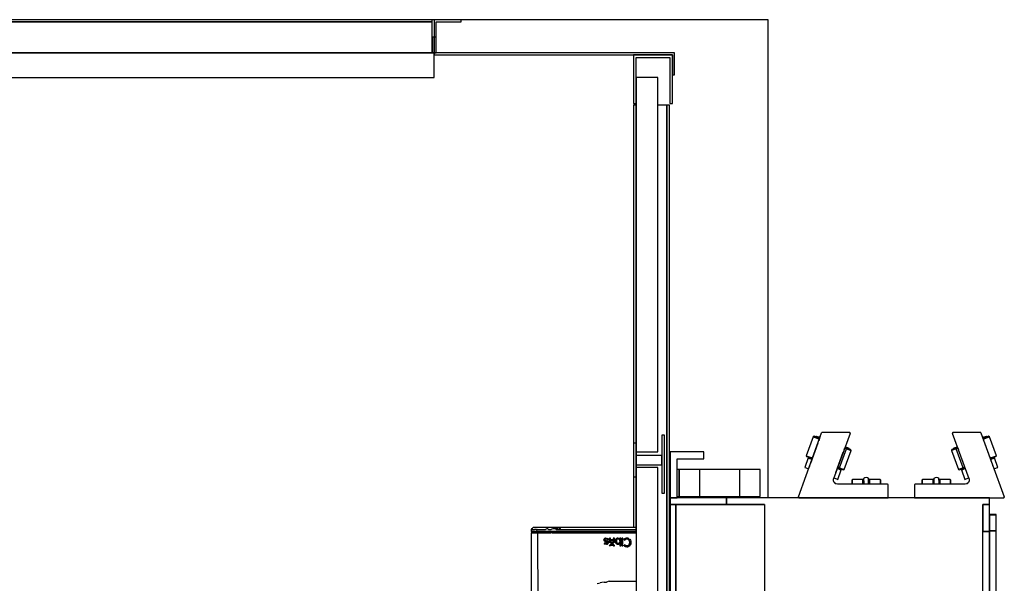
# Model space of a CAD drawing. Extents: x 5 to 3075, y 5 to 302.
# Drawn here: x 2738 to 2762, y 61 to 75 of the extents above; entities that cross this region are included whole.
import ezdxf

# ---------------------------------------------------------------- set-up
doc = ezdxf.new("R2010")
doc.units = 0
doc.header["$LTSCALE"] = 0.5
doc.header["$MEASUREMENT"] = 0
doc.layers.get('0').update_dxf_attribs({"linetype": 'CONTINUOUS'})

# ---------------------------------------------------------------- blocks, each defined once
blk = doc.blocks.new('LD_20200403082143_00000055')
for p, q in [((409, 726), (407.5, 726)), ((657, 726), (429, 726)), ((657, 371), (657, 726)), ((584.34, 392), (583.8, 392)), ((589.85, 392), (589.34, 392)), ((591, 392), (589.85, 392)), ((606, 392), (591, 392)), ((591, 392), (591, 372)), ((591, 372), (591, 392)), ((606, 392), (606, 372)), ((636, 392), (606, 392)), ((651, 392), (636, 392)), ((636, 372), (636, 392)), ((651, 372), (651, 392)), ((583.8, 372), (584.34, 372)), ((589.34, 372), (589.85, 372)), ((589.85, 372), (591, 372)), ((591, 372), (606, 372)), ((606, 372), (636, 372)), ((636, 372), (651, 372)), ((584.34, 310), (583.8, 310))]:
    blk.add_line(p, q)
blk = doc.blocks.new('LD_20200403082143_00000057')
for p, q in [((-146.66, 405), (-171.66, 405)), ((-171.66, 405), (-171.66, 371)), ((-146.66, 400), (-146.66, 405)), ((-166.66, 400), (-146.66, 400)), ((-166.66, 371), (-166.66, 400)), ((-171.66, 371), (-171.66, 366)), ((-129.91, 371), (-171.66, 371)), ((-171.66, 371), (-166.66, 371)), ((-171.66, 366), (-129.91, 366)), ((-167.66, 366), (-171.66, 366)), ((-171.66, 366), (-171.66, -366)), ((-101.66, 366), (-167.66, 366)), ((-167.66, 366), (-167.66, -366)), ((-167.66, -366), (-167.66, 366)), ((-129.91, 371), (-129.91, 366)), ((65.34, 371), (-129.91, 371)), ((-129.91, 366), (-129.91, 371)), ((-129.91, 366), (-101.66, 366)), ((-101.66, 366), (-101.66, 205.11)), ((60.34, 152.51), (60.34, 366)), ((60.34, 366), (65.34, 366)), ((65.34, 366), (60.34, 366)), ((60.34, 366), (60.34, 346)), ((65.34, 366), (65.34, 371)), ((65.34, 346), (65.34, 366)), ((70.34, 358.53), (65.34, 358.53)), ((65.34, 358.53), (65.34, 358.45)), ((70.34, 358.45), (65.34, 358.45)), ((65.34, 358.45), (65.34, 346.42)), ((65.34, 358.45), (70.34, 358.45)), ((70.34, 358.45), (65.34, 358.45)), ((65.34, 358.45), (65.34, 358.45)), ((70.34, 358.45), (70.34, 358.53)), ((70.34, 346.42), (70.34, 358.45)), ((70.34, 358.45), (70.34, 358.45)), ((65.34, 346), (60.34, 346)), ((60.34, 346), (65.34, 346)), ((70.34, 346.42), (65.34, 346.42)), ((65.34, 346.42), (65.34, 0)), ((65.34, 346.42), (70.34, 346.42)), ((65.34, 346), (65.34, 346)), ((65.34, 346), (65.34, -346)), ((65.34, 152.5), (65.34, 346)), ((70.34, 0), (70.34, 346.42))]:
    blk.add_line(p, q)
blk = doc.blocks.new('LD_20200403082143_00000058')
for p, q in [((-5.31, 48.29), (-5.4, 48.07)), ((-5.4, 48.07), (-5.37, 47.83)), ((6.93, 14.03), (-5.37, 47.83)), ((-5.13, 48.44), (-5.31, 48.29)), ((-4.9, 48.5), (-5.13, 48.44)), ((15.32, 48.5), (-4.9, 48.5)), ((15.6, 48.41), (15.32, 48.5)), ((15.79, 48.17), (15.6, 48.41)), ((15.79, 48.17), (33.08, 0.67)), ((16.91, 45.09), (16.83, 45.31)), ((17.94, 44.91), (17.09, 44.6)), ((20.09, 45.16), (17.26, 44.13)), ((17.89, 42.4), (17.33, 43.93)), ((17.43, 43.66), (20.69, 44.85)), ((18.92, 45.27), (17.94, 44.91)), ((19.64, 45.53), (18.92, 45.27)), ((19.91, 45.63), (19.64, 45.53)), ((19.81, 45.06), (19.64, 45.53)), ((20.08, 45.16), (19.91, 45.63)), ((21.46, 45.66), (20.09, 45.16)), ((20.69, 44.85), (22.1, 45.36)), ((22.1, 45.36), (21.46, 45.66)), ((27.23, 31.26), (22.1, 45.36)), ((-2.37, 36.99), (-5.03, 36.02)), ((-4.26, 36.83), (-4.53, 36.73)), ((-4.53, 36.73), (-4.36, 36.26)), ((-3.54, 37.09), (-4.26, 36.83)), ((-4.26, 36.83), (-4.09, 36.36)), ((-2.56, 37.45), (-3.54, 37.09)), ((-1.71, 37.76), (-2.56, 37.45)), ((-2.55, 36.39), (-1.37, 36.82)), ((-1.54, 37.29), (-2.37, 36.99)), ((-1.46, 37.09), (-0.91, 35.56)), ((24.01, 25.57), (18.54, 40.61)), ((-5.74, 35.76), (-6.04, 35.12)), ((-6.04, 35.12), (-5.31, 35.39)), ((-6.04, 35.12), (-0.9, 21.03)), ((-5.03, 36.02), (-5.74, 35.76)), ((-2.55, 36.39), (-5.31, 35.39)), ((2.58, 22.29), (-2.55, 36.39)), ((22.56, 29.57), (25.82, 30.75)), ((22.73, 29.1), (25.57, 30.13)), ((24.79, 29.31), (22.9, 28.63)), ((23.76, 28.94), (24.73, 29.29)), ((24.73, 29.29), (25.45, 29.55)), ((25.72, 29.65), (24.79, 29.31)), ((25.45, 29.55), (25.28, 30.02)), ((25.45, 29.55), (25.72, 29.65)), ((25.72, 29.65), (25.55, 30.12)), ((25.57, 30.13), (26.93, 30.62)), ((28.29, 22.6), (25.72, 29.65)), ((25.82, 30.75), (27.23, 31.26)), ((26.93, 30.62), (27.23, 31.26)), ((2.58, 22.29), (-0.18, 21.29)), ((0.44, 20.98), (3.11, 21.95)), ((2.58, 22.29), (3.77, 22.72)), ((3.11, 21.95), (3.94, 22.25)), ((22.9, 28.63), (23.76, 28.94)), ((25.22, 22.25), (24.67, 23.77)), ((25.47, 21.58), (27.36, 22.27)), ((27.36, 22.27), (28.29, 22.6)), ((-18.29, 14.8), (-19.1, 14.26)), ((-17.33, 14.99), (-18.29, 14.8)), ((-16.37, 14.8), (-17.33, 14.99)), ((-15.56, 14.26), (-16.37, 14.8)), ((-0.9, 21.03), (-0.18, 21.29)), ((-0.9, 21.03), (-0.26, 20.73)), ((-0.26, 20.73), (0.44, 20.98)), ((1.12, 21.23), (1.29, 20.76)), ((2.22, 21.1), (1.29, 20.76)), ((1.29, 20.76), (1.55, 20.86)), ((1.29, 20.76), (3.85, 13.71)), ((1.38, 21.33), (1.55, 20.86)), ((1.55, 20.86), (2.28, 21.12)), ((4.11, 21.79), (2.22, 21.1)), ((2.28, 21.12), (3.25, 21.47)), ((3.25, 21.47), (4.11, 21.79)), ((4.78, 14.05), (6.67, 14.74)), ((-33.64, 9.69), (-33.68, 9.5)), ((-33.68, 9.5), (-33.68, 0)), ((-33.53, 9.85), (-33.64, 9.69)), ((-33.37, 9.96), (-33.53, 9.85)), ((-33.18, 10), (-33.37, 9.96)), ((4.11, 10), (-33.18, 10)), ((-27.58, 13.49), (-28.08, 12.99)), ((-28.08, 12.99), (-28.08, 11.6)), ((-28.08, 11.6), (-28.08, 10)), ((-19.83, 13.49), (-27.58, 13.49)), ((-27.58, 12.06), (-27.58, 13.49)), ((-27.58, 10), (-27.58, 12.06)), ((-19.83, 12.06), (-19.83, 13.49)), ((-19.64, 13.45), (-19.83, 12.49)), ((-19.83, 12.49), (-19.83, 11.53)), ((-19.83, 10), (-19.83, 12.06)), ((-19.83, 11.53), (-19.83, 10)), ((-19.1, 14.26), (-19.64, 13.45)), ((-19.1, 14.26), (-19.1, 13.19)), ((-19.1, 13.19), (-19.1, 10)), ((-18.29, 10.05), (-18.39, 10)), ((-17.33, 10.19), (-18.29, 10.05)), ((-16.37, 10.05), (-17.33, 10.19)), ((-16.37, 10.05), (-16.27, 10)), ((-15.56, 13.19), (-15.56, 14.26)), ((-15.02, 13.45), (-15.56, 14.26)), ((-15.56, 13.19), (-15.56, 10)), ((-14.83, 12.49), (-15.02, 13.45)), ((-7.08, 13.49), (-14.83, 13.49)), ((-14.83, 13.49), (-14.83, 12.06)), ((-14.83, 11.53), (-14.83, 12.49)), ((-14.83, 12.06), (-14.83, 10)), ((-14.83, 10), (-14.83, 11.53)), ((-6.58, 12.99), (-7.08, 13.49)), ((-7.08, 13.49), (-7.08, 12.06)), ((-7.08, 12.06), (-7.08, 10)), ((-6.58, 11.6), (-6.58, 12.99)), ((-6.58, 10), (-6.58, 11.6)), ((3.85, 13.71), (4.78, 14.05)), ((5.5, 10.34), (4.11, 10)), ((6.57, 11.28), (5.26, 10.28)), ((5.5, 10.34), (6.57, 11.28)), ((7.09, 12.61), (6.57, 11.28)), ((6.93, 14.03), (7.09, 12.61)), ((-33.68, 0), (32.61, 0)), ((32.61, 0), (32.84, 0.06)), ((33.02, 0.21), (32.84, 0.06)), ((32.84, 0.06), (32.85, 0.06)), ((32.85, 0.06), (33.02, 0.21)), ((32.85, 0.06), (33.02, 0.21)), ((32.85, 0.07), (32.85, 0.06)), ((32.85, 0.06), (32.85, 0.06)), ((32.85, 0.06), (32.85, 0.06)), ((33.02, 0.21), (33.1, 0.43)), ((33.02, 0.22), (33.1, 0.43)), ((33.06, 0.33), (33.02, 0.22)), ((33.02, 0.21), (33.02, 0.22)), ((33.02, 0.22), (33.02, 0.22)), ((33.1, 0.45), (33.08, 0.67)), ((33.1, 0.45), (33.08, 0.67)), ((33.08, 0.67), (33.1, 0.43)), ((33.1, 0.43), (33.1, 0.45)), ((33.1, 0.45), (33.1, 0.45)), ((33.1, 0.45), (33.1, 0.45))]:
    blk.add_line(p, q)
blk = doc.blocks.new('LD_20200403082143_0000005A')
for p, q in [((-33.08, 0.67), (-15.79, 48.17)), ((-22.1, 45.36), (-27.23, 31.26)), ((-22.08, 45.35), (-27.21, 31.26)), ((-21.46, 45.66), (-22.1, 45.36)), ((-22.1, 45.36), (-22.08, 45.35)), ((-21.44, 45.65), (-22.08, 45.35)), ((-22.08, 45.35), (-20.59, 44.81)), ((-21.44, 45.65), (-21.46, 45.66)), ((-20, 45.13), (-21.44, 45.65)), ((-20.59, 44.81), (-17.43, 43.66)), ((-19.91, 45.63), (-20.08, 45.16)), ((-17.26, 44.13), (-20, 45.13)), ((-19.64, 45.53), (-19.91, 45.63)), ((-19.64, 45.53), (-19.81, 45.06)), ((-18.92, 45.27), (-19.64, 45.53)), ((-17.94, 44.91), (-18.92, 45.27)), ((-17.09, 44.6), (-17.94, 44.91)), ((-17.33, 43.93), (-17.89, 42.4)), ((-16.83, 45.31), (-16.91, 45.09)), ((-15.6, 48.41), (-15.79, 48.17)), ((-15.32, 48.5), (-15.6, 48.41)), ((4.9, 48.5), (-15.32, 48.5)), ((5.37, 47.83), (-6.93, 14.03)), ((5.13, 48.44), (4.9, 48.5)), ((5.31, 48.29), (5.13, 48.44)), ((5.4, 48.07), (5.31, 48.29)), ((5.37, 47.83), (5.4, 48.07)), ((-18.54, 40.61), (-24.01, 25.57)), ((0.91, 35.56), (1.46, 37.09)), ((1.37, 36.82), (2.68, 36.34)), ((2.5, 36.94), (1.54, 37.29)), ((2.56, 37.45), (1.71, 37.76)), ((5.1, 35.99), (2.5, 36.94)), ((3.54, 37.09), (2.56, 37.45)), ((4.26, 36.83), (3.54, 37.09)), ((4.09, 36.36), (4.26, 36.83)), ((4.53, 36.73), (4.26, 36.83)), ((4.36, 36.26), (4.53, 36.73)), ((-25.72, 29.65), (-28.29, 22.6)), ((-27.23, 31.26), (-26.93, 30.62)), ((-27.23, 31.26), (-27.21, 31.26)), ((-27.21, 31.26), (-26.92, 30.62)), ((-27.21, 31.26), (-25.72, 30.72)), ((-26.93, 30.62), (-26.92, 30.62)), ((-26.92, 30.62), (-25.48, 30.09)), ((-25.72, 30.72), (-22.56, 29.57)), ((-25.55, 30.12), (-25.72, 29.65)), ((-25.72, 29.65), (-25.45, 29.55)), ((-24.79, 29.31), (-25.72, 29.65)), ((-25.48, 30.09), (-22.73, 29.1)), ((-25.28, 30.02), (-25.45, 29.55)), ((-25.45, 29.55), (-24.73, 29.29)), ((-22.9, 28.63), (-24.79, 29.31)), ((-24.73, 29.29), (-23.76, 28.94)), ((-5.22, 18.73), (0.25, 33.77)), ((-2.45, 22.24), (2.68, 36.34)), ((0.89, 21.03), (6.02, 35.13)), ((0.9, 21.03), (6.04, 35.12)), ((2.68, 36.34), (5.37, 35.36)), ((5.72, 35.77), (5.1, 35.99)), ((5.37, 35.36), (6.02, 35.13)), ((5.74, 35.76), (5.72, 35.77)), ((6.02, 35.13), (5.72, 35.77)), ((6.04, 35.12), (5.74, 35.76)), ((6.02, 35.13), (6.04, 35.12)), ((-28.29, 22.6), (-27.36, 22.27)), ((-27.36, 22.27), (-25.47, 21.58)), ((-24.67, 23.77), (-25.22, 22.25)), ((-23.76, 28.94), (-22.9, 28.63)), ((-3.94, 22.25), (-2.97, 21.9)), ((-3.77, 22.72), (-2.45, 22.24)), ((-2.45, 22.24), (0.24, 21.27)), ((-6.67, 14.74), (-4.78, 14.05)), ((-4.11, 21.79), (-3.25, 21.47)), ((-2.22, 21.1), (-4.11, 21.79)), ((-3.85, 13.71), (-1.29, 20.76)), ((-3.25, 21.47), (-2.28, 21.12)), ((-2.97, 21.9), (-0.38, 20.96)), ((-2.28, 21.12), (-1.55, 20.86)), ((-1.29, 20.76), (-2.22, 21.1)), ((-1.55, 20.86), (-1.38, 21.33)), ((-1.55, 20.86), (-1.29, 20.76)), ((-1.29, 20.76), (-1.12, 21.23)), ((-0.38, 20.96), (0.25, 20.73)), ((0.24, 21.27), (0.89, 21.03)), ((0.25, 20.73), (0.89, 21.03)), ((0.25, 20.73), (0.26, 20.73)), ((0.26, 20.73), (0.9, 21.03)), ((0.89, 21.03), (0.9, 21.03)), ((16.37, 14.8), (15.56, 14.26)), ((17.33, 14.99), (16.37, 14.8)), ((18.29, 14.8), (17.33, 14.99)), ((19.1, 14.26), (18.29, 14.8)), ((-7.09, 12.61), (-6.93, 14.03)), ((-6.57, 11.28), (-7.09, 12.61)), ((-5.26, 10.28), (-6.57, 11.28)), ((-5.5, 10.34), (-6.57, 11.28)), ((-4.11, 10), (-5.5, 10.34)), ((-4.78, 14.05), (-3.85, 13.71)), ((33.18, 10), (-4.11, 10)), ((7.08, 13.49), (6.58, 12.99)), ((6.58, 12.99), (6.58, 11.95)), ((7.08, 12.42), (6.58, 11.95)), ((6.58, 11.95), (6.58, 10)), ((14.83, 13.49), (7.08, 13.49)), ((7.08, 12.42), (7.08, 13.49)), ((7.08, 10), (7.08, 12.42)), ((14.83, 12.42), (14.83, 13.49)), ((15.02, 13.45), (14.83, 12.49)), ((14.83, 12.49), (14.83, 11.09)), ((14.83, 10), (14.83, 12.42)), ((14.83, 11.09), (14.83, 10)), ((15.56, 14.26), (15.02, 13.45)), ((15.56, 12.7), (15.56, 14.26)), ((15.56, 12.7), (15.56, 10)), ((19.64, 13.45), (19.1, 14.26)), ((19.1, 12.7), (19.1, 14.26)), ((19.1, 10), (19.1, 12.7)), ((19.83, 12.49), (19.64, 13.45)), ((19.83, 13.49), (19.83, 12.42)), ((27.58, 13.49), (19.83, 13.49)), ((19.83, 11.09), (19.83, 12.49)), ((19.83, 12.42), (19.83, 10)), ((19.83, 10), (19.83, 11.09)), ((28.08, 12.99), (27.58, 13.49)), ((27.58, 13.49), (27.58, 12.42)), ((27.58, 12.42), (28.08, 11.95)), ((27.58, 12.42), (27.58, 10)), ((28.08, 11.95), (28.08, 12.99)), ((28.08, 10), (28.08, 11.95)), ((33.37, 9.96), (33.18, 10)), ((33.53, 9.85), (33.37, 9.96)), ((33.64, 9.69), (33.53, 9.85)), ((33.68, 9.5), (33.64, 9.69)), ((33.68, 0), (33.68, 9.5)), ((-33.08, 0.67), (-33.1, 0.45)), ((-33.08, 0.67), (-33.1, 0.43)), ((-33.1, 0.45), (-33.1, 0.45)), ((-33.1, 0.45), (-33.1, 0.45)), ((-33.1, 0.45), (-33.1, 0.45)), ((-33.1, 0.45), (-33.1, 0.43)), ((-33.1, 0.45), (-33.1, 0.43)), ((-33.1, 0.43), (-33.02, 0.22)), ((-33.1, 0.43), (-33.02, 0.21)), ((-33.02, 0.22), (-33.02, 0.22)), ((-33.02, 0.22), (-33.02, 0.22)), ((-33.02, 0.22), (-33.02, 0.21)), ((-33.02, 0.21), (-32.85, 0.06)), ((-33.02, 0.21), (-32.84, 0.06)), ((-32.85, 0.06), (-32.85, 0.06)), ((-32.85, 0.06), (-32.85, 0.06)), ((-32.85, 0.06), (-32.84, 0.06)), ((-32.85, 0.06), (-32.84, 0.06)), ((-32.84, 0.06), (-32.61, 0)), ((-32.61, 0), (33.68, 0))]:
    blk.add_line(p, q)
blk = doc.blocks.new('LD_20200403082143_0000005D')
for p, q in [((1143, 1400), (1114, 1400)), ((1114, 1400), (1114, 1363.7)), ((1116, 1398), (1141, 1398)), ((1116, 1363.7), (1116, 1398)), ((1141, 1398), (1141, 1363.7)), ((1143, 1363.7), (1143, 1400)), ((1114, 1363.7), (1116, 1363.7)), ((1141, 1363.7), (1143, 1363.7))]:
    blk.add_line(p, q)
blk = doc.blocks.new('LD_20200403082143_0000005F')
for p, q in [((18, 1383.2), (2, 1383.2)), ((2, 1383.2), (2, 1105.2)), ((18, 1105.2), (18, 1383.2)), ((2, 1362.5), (0, 1362.5)), ((0, 1362.5), (0, 1111.5)), ((2, 1111.5), (2, 1362.5)), ((24.8, 1362.5), (18, 1362.5)), ((26.8, 1362.5), (24.8, 1362.5)), ((24.8, 1362.5), (24.8, 37.5)), ((24.8, 37.5), (24.8, 1362.5)), ((26.8, 37.5), (26.8, 1362.5)), ((2, 1111.5), (0, 1111.5)), ((0, 1111.5), (0, 1086.5)), ((2, 1086.5), (2, 1111.5)), ((23, 1117.5), (21, 1117.5)), ((21, 1117.5), (21, 1074.5)), ((23, 1074.5), (23, 1117.5)), ((2, 1105.2), (18, 1105.2)), ((2, 1105.2), (2, 1102.5)), ((21, 1102.5), (2, 1102.5)), ((2, 1102.5), (2, 1095.5)), ((21, 1095.5), (21, 1102.5)), ((2, 1095.5), (21, 1095.5)), ((2, 1095.5), (2, 1093.5)), ((18, 1093.5), (2, 1093.5)), ((2, 1093.5), (2, 306.5)), ((18, 306.5), (18, 1093.5)), ((0, 1086.5), (2, 1086.5)), ((0, 1086.5), (0, 1049)), ((2, 1046), (2, 1086.5)), ((21, 1074.5), (23, 1074.5)), ((2, 1045.07), (2, 1045.07))]:
    blk.add_line(p, q)
blk = doc.blocks.new('LD_20200403082143_00000060')
for p, q in [((-75.98, 1046.73), (-76, 1046)), ((-76, 1046), (-75.89, 1046)), ((-75.96, 1047.46), (-75.98, 1046.73)), ((-75.19, 1048.23), (-75.96, 1047.46)), ((-75.16, 1048.23), (-75.96, 1047.46)), ((-75.96, 1047.46), (-75.84, 1047.46)), ((-75.89, 1046), (-75.55, 1046)), ((-74.93, 1048.23), (-75.84, 1047.46)), ((-75.84, 1047.46), (-75.16, 1048.23)), ((-75.84, 1047.46), (-75.51, 1047.46)), ((-75.55, 1046), (-74.99, 1046)), ((-75.51, 1047.46), (-74.93, 1048.23)), ((-75.51, 1047.46), (-74.87, 1047.46)), ((-75.48, 1046), (-75.5, 1045.1)), ((-75.37, 1046), (-75.48, 1046)), ((-75.03, 1046), (-75.37, 1046)), ((-74.42, 1049), (-75.19, 1048.23)), ((-74.46, 1046), (-75.03, 1046)), ((-74.99, 1046), (-74.23, 1046)), ((-74.87, 1047.46), (-74.2, 1047.46)), ((-73.69, 1046), (-74.46, 1046)), ((-74.39, 1049), (-74.42, 1049)), ((-74.17, 1049), (-74.39, 1049)), ((-74.23, 1046), (-73.28, 1046)), ((-74.2, 1047.46), (-73.53, 1047.46)), ((-73.98, 1049), (-74.17, 1049)), ((-73.44, 1049), (-73.98, 1049)), ((-72.7, 1046), (-73.69, 1046)), ((-72.97, 1047.46), (-73.53, 1047.46)), ((-72.69, 1049), (-73.44, 1049)), ((-73.28, 1046), (-72.17, 1046)), ((-72.14, 1047.46), (-72.97, 1047.46)), ((-71.5, 1046), (-72.7, 1046)), ((-72.24, 1049), (-72.69, 1049)), ((-71.73, 1049), (-72.24, 1049)), ((-72.15, 1046.73), (-72.17, 1046)), ((-72.17, 1046), (-70.9, 1046)), ((-70.98, 1047.46), (-72.15, 1046.73)), ((-72.14, 1047.46), (-70.98, 1047.46)), ((-70.59, 1049), (-71.73, 1049)), ((-71.5, 1046), (-71.51, 1045.1)), ((-70.88, 1046), (-71.5, 1046)), ((-70.98, 1047.46), (-70.02, 1047.46)), ((-70.9, 1046), (-69.52, 1046)), ((-70.13, 1046), (-70.88, 1046)), ((-69.96, 1049), (-70.59, 1049)), ((-68.59, 1046), (-70.13, 1046)), ((-70.02, 1047.46), (-68.99, 1047.46)), ((-69.28, 1049), (-69.96, 1049)), ((-69.52, 1046), (-68.02, 1046)), ((-68.55, 1049), (-69.28, 1049)), ((-68.99, 1047.46), (-67.69, 1047.46)), ((-66.98, 1046), (-68.59, 1046)), ((-67.8, 1049), (-68.55, 1049)), ((-68.02, 1046), (-66.42, 1046)), ((-67.02, 1049), (-67.8, 1049)), ((-67.69, 1047.46), (-66.41, 1047.46)), ((-65.79, 1049), (-67.02, 1049)), ((-65.15, 1046), (-66.98, 1046)), ((-66.42, 1046), (-64.74, 1046)), ((-66.41, 1047.46), (-65.39, 1047.46)), ((-63.66, 1049), (-65.79, 1049)), ((-63.82, 1048.23), (-65.39, 1047.46)), ((-63.32, 1046), (-65.15, 1046)), ((-64.74, 1046), (-62.95, 1046)), ((-63.82, 1048.23), (-63.04, 1047.46)), ((-61.05, 1049), (-63.66, 1049)), ((-61.47, 1046), (-63.32, 1046)), ((-63.04, 1047.46), (-61.19, 1047.46)), ((-62.95, 1046), (-61.04, 1046)), ((-57.74, 1046), (-61.47, 1046)), ((-59.33, 1048.23), (-61.19, 1047.46)), ((-59.29, 1049), (-61.05, 1049)), ((-61.04, 1046), (-58.95, 1046)), ((-59.33, 1048.23), (-58.14, 1048.23)), ((-57.53, 1049), (-59.29, 1049)), ((-58.95, 1046), (-56.64, 1046)), ((-58.14, 1048.23), (-57.53, 1049)), ((-58.14, 1048.23), (-57.56, 1047.46)), ((-57.54, 1048.23), (-58.14, 1048.23)), ((-54, 1046), (-57.74, 1046)), ((-56.36, 1048.23), (-57.56, 1047.46)), ((-57.56, 1047.46), (-54, 1047.46)), ((-57.54, 1048.23), (-56.36, 1048.23)), ((-57.53, 1049), (-56.36, 1048.23)), ((-55.77, 1049), (-57.53, 1049)), ((-56.64, 1046), (-55.37, 1046)), ((-56.36, 1048.23), (-55.77, 1049)), ((-54, 1049), (-55.77, 1049)), ((-55.77, 1049), (-54.59, 1048.23)), ((-55.37, 1046), (-54, 1046)), ((-54.59, 1048.23), (-54, 1049)), ((1.92, 1049), (-54, 1049)), ((-54, 1047.46), (1.96, 1047.46)), ((2, 1046), (-54, 1046)), ((-54, 1046), (2, 1046)), ((1.96, 1047.46), (1.92, 1049)), ((2, 1046), (1.96, 1047.46)), ((-75.75, 1045.08), (-76, 1045.07)), ((-76, 1045.07), (-76, 979.83)), ((-76, 1045.07), (-75.85, 1045.07)), ((-75.45, 1045.07), (-75.85, 1045.07)), ((-75.5, 1045.1), (-75.75, 1045.08)), ((-75.5, 1045.1), (-75.36, 1045.1)), ((-74.78, 1045.07), (-75.45, 1045.07)), ((-75.36, 1045.1), (-75.05, 1045.1)), ((-75.05, 1045.1), (-74.48, 1045.1)), ((-74.78, 1045.07), (-73.86, 1045.07)), ((-74.48, 1045.1), (-73.7, 1045.1)), ((-73.86, 1045.07), (-72.69, 1045.07)), ((-73.7, 1045.1), (-72.71, 1045.1)), ((-72.71, 1045.1), (-71.51, 1045.1)), ((-71.28, 1045.07), (-72.69, 1045.07)), ((-71.51, 1045.1), (-70.14, 1045.1)), ((-71.28, 1045.07), (-70.93, 979.83)), ((-71.28, 1045.07), (-70.48, 1045.07)), ((-69.64, 1045.07), (-70.48, 1045.07)), ((-70.14, 1045.1), (-68.6, 1045.1)), ((-69.64, 1045.07), (-67.84, 1045.07)), ((-68.6, 1045.1), (-66.71, 1045.1)), ((-67.84, 1045.07), (-66.9, 1045.07)), ((-66.9, 1045.07), (-65.93, 1045.07)), ((-65.16, 1045.1), (-66.71, 1045.1)), ((-65.93, 1045.07), (-64.01, 1045.07)), ((-65.16, 1045.1), (-63.32, 1045.1)), ((-64.01, 1045.07), (-62.21, 1045.07)), ((-63.32, 1045.1), (-61.47, 1045.1)), ((-60.38, 1045.07), (-62.21, 1045.07)), ((-57.74, 1045.1), (-61.47, 1045.1)), ((-60.38, 1045.07), (-54, 1045.07)), ((-54, 1045.1), (-57.74, 1045.1)), ((-54, 1045.1), (2, 1045.1)), ((-54, 1045.07), (2, 1045.07)), ((-22, 1039.72), (-21.88, 1040.27)), ((-21.91, 1039.23), (-22, 1039.72)), ((-21.89, 1040.22), (-21.99, 1039.72)), ((-21.99, 1039.72), (-21.92, 1039.33)), ((-21.62, 1038.89), (-21.93, 1039.34)), ((-21.91, 1039.23), (-21.63, 1038.88)), ((-21.9, 1040.2), (-21.81, 1040.36)), ((-21.88, 1040.27), (-21.53, 1040.69)), ((-21.82, 1040.33), (-21.53, 1040.69)), ((-21.63, 1038.88), (-21.62, 1038.89)), ((-21.13, 1038.62), (-21.63, 1038.88)), ((-21.17, 1038.65), (-21.62, 1038.89)), ((-21.53, 1040.69), (-21.55, 1040.66)), ((-21.53, 1040.69), (-20.98, 1040.97)), ((-21.02, 1040.94), (-21.53, 1040.69)), ((-21.2, 1040.04), (-21.27, 1039.76)), ((-21.2, 1040.04), (-21.27, 1039.76)), ((-21.2, 1039.48), (-21.27, 1039.76)), ((-21.27, 1039.76), (-21.22, 1039.5)), ((-21.22, 1039.5), (-21.2, 1039.47)), ((-21.22, 1039.5), (-21.2, 1039.48)), ((-21.2, 1040.04), (-20.99, 1040.25)), ((-21.19, 1040.06), (-21.2, 1040.04)), ((-21.19, 1040.06), (-21.2, 1040.04)), ((-21.2, 1039.48), (-20.98, 1039.29)), ((-20.98, 1039.29), (-21.2, 1039.47)), ((-21.2, 1039.47), (-20.98, 1039.28)), ((-20.38, 1038.4), (-21.2, 1038.66)), ((-21, 1040.26), (-21.19, 1040.06)), ((-21.13, 1038.62), (-20.38, 1038.4)), ((-21.03, 1040.94), (-20.28, 1041.06)), ((-20.7, 1040.39), (-21, 1040.26)), ((-20.99, 1040.25), (-21, 1040.26)), ((-20.99, 1040.25), (-20.29, 1040.44)), ((-20.98, 1040.97), (-20.28, 1041.06)), ((-20.61, 1039.14), (-20.98, 1039.29)), ((-20.98, 1039.28), (-20.61, 1039.14)), ((-20.61, 1039.14), (-20.98, 1039.28)), ((-20.29, 1040.44), (-20.7, 1040.39)), ((-20.06, 1039), (-20.61, 1039.14)), ((-20.61, 1039.14), (-20.44, 1039.09)), ((-20.61, 1039.14), (-20.44, 1039.09)), ((-20.28, 1041.05), (-20.48, 1041.03)), ((-20.44, 1039.09), (-20.06, 1039)), ((-19.87, 1038.28), (-20.38, 1038.4)), ((-20.38, 1038.4), (-19.68, 1038.22)), ((-19.89, 1040.4), (-20.29, 1040.44)), ((-20.29, 1040.44), (-19.55, 1040.29)), ((-20.28, 1041.06), (-19.25, 1040.88)), ((-20.28, 1041.05), (-19.25, 1040.88)), ((-20.06, 1039), (-19.53, 1038.87)), ((-19.6, 1038.88), (-20.06, 1039)), ((-19.54, 1040.3), (-19.89, 1040.4)), ((-19.68, 1038.23), (-19.87, 1038.28)), ((-19.68, 1038.91), (-19.13, 1038.73)), ((-19.55, 1040.29), (-18.88, 1039.88)), ((-19.54, 1040.3), (-18.88, 1039.88)), ((-19.53, 1038.87), (-19.13, 1038.73)), ((-19.13, 1038.73), (-19.33, 1038.8)), ((-19.25, 1040.88), (-18.4, 1040.35)), ((-18.41, 1040.35), (-19.25, 1040.88)), ((-19.13, 1038.73), (-18.65, 1038.37)), ((-18.66, 1038.37), (-19.13, 1038.73)), ((-18.41, 1040.35), (-18.88, 1039.88)), ((-18.88, 1039.88), (-18.4, 1040.35)), ((-18.88, 1039.88), (-18.41, 1040.35)), ((-18.88, 1039.88), (-18.88, 1039.88)), ((-18.66, 1038.37), (-18.67, 1038.38)), ((-18.5, 1037.79), (-18.66, 1038.37)), ((-18.65, 1038.37), (-18.5, 1037.79)), ((-18.4, 1040.35), (-18.41, 1040.35)), ((-17.89, 1039.43), (-17.88, 1039.77)), ((-17.87, 1039.77), (-17.89, 1039.43)), ((-17.73, 1038.5), (-17.89, 1039.43)), ((-17.89, 1039.43), (-17.76, 1038.57)), ((-17.86, 1039.25), (-17.89, 1039.43)), ((-17.88, 1039.77), (-17.87, 1039.77)), ((-14.6, 1039.77), (-17.88, 1039.77)), ((-14.6, 1039.77), (-17.87, 1039.77)), ((-17.45, 1040.55), (-17.8, 1040.91)), ((-17.03, 1040.91), (-17.8, 1040.91)), ((-17.8, 1040.91), (-17.79, 1040.9)), ((-17.45, 1040.56), (-17.79, 1040.9)), ((-17.79, 1040.9), (-17.05, 1040.9)), ((-17.38, 1037.91), (-17.76, 1038.57)), ((-17.73, 1038.52), (-17.37, 1037.91)), ((-17.45, 1040.55), (-17.03, 1040.91)), ((-17.21, 1040.77), (-17.45, 1040.56)), ((-17.45, 1040.55), (-17.45, 1040.56)), ((-17.05, 1040.9), (-17.21, 1040.77)), ((-17.15, 1039.13), (-17.15, 1039.13)), ((-17.15, 1039.13), (-17.15, 1039.12)), ((-17.15, 1039.13), (-17.14, 1039.12)), ((-14.62, 1039.13), (-17.15, 1039.13)), ((-17.15, 1039.12), (-17.09, 1038.79)), ((-14.63, 1039.12), (-17.14, 1039.12)), ((-17.14, 1039.12), (-17.04, 1038.65)), ((-17.09, 1038.79), (-17.05, 1038.65)), ((-17.05, 1040.9), (-17.03, 1040.91)), ((-17.05, 1038.65), (-16.8, 1038.29)), ((-17.04, 1038.65), (-16.79, 1038.29)), ((-16.8, 1038.29), (-16.42, 1038.04)), ((-16.8, 1038.29), (-16.79, 1038.29)), ((-16.79, 1038.29), (-16.42, 1038.04)), ((-15.44, 1038.04), (-15.05, 1038.28)), ((-15.39, 1038.06), (-15.05, 1038.28)), ((-14.99, 1040.84), (-15.05, 1040.91)), ((-15.05, 1040.91), (-15.04, 1040.9)), ((-14.15, 1040.91), (-15.05, 1040.91)), ((-15.05, 1038.28), (-14.78, 1038.64)), ((-15.05, 1038.28), (-14.86, 1038.5)), ((-15.05, 1038.28), (-15.05, 1038.28)), ((-15.04, 1040.9), (-14.99, 1040.85)), ((-14.15, 1040.9), (-15.04, 1040.9)), ((-14.99, 1040.85), (-14.71, 1040.37)), ((-14.99, 1040.85), (-14.99, 1040.85)), ((-14.72, 1040.37), (-14.99, 1040.84)), ((-14.86, 1038.5), (-14.77, 1038.63)), ((-14.78, 1038.64), (-14.63, 1039.12)), ((-14.77, 1038.63), (-14.62, 1039.12)), ((-14.72, 1040.37), (-14.6, 1039.77)), ((-14.71, 1040.37), (-14.6, 1039.77)), ((-14.63, 1039.12), (-14.62, 1039.13)), ((-14.62, 1039.13), (-14.62, 1039.12)), ((-14.62, 1039.13), (-14.62, 1039.13)), ((-14.6, 1039.77), (-14.6, 1039.77)), ((-14.6, 1039.77), (-14.6, 1039.77)), ((-14.42, 1038), (-14.11, 1038.46)), ((-14.42, 1038), (-14.11, 1038.46)), ((-14.11, 1040.83), (-14.15, 1040.91)), ((-14.15, 1040.9), (-14.15, 1040.91)), ((-14.14, 1040.87), (-14.15, 1040.9)), ((-14.12, 1040.83), (-14.14, 1040.87)), ((-13.92, 1040.28), (-14.12, 1040.83)), ((-14.12, 1040.83), (-14.12, 1040.83)), ((-14.12, 1040.83), (-14.12, 1040.83)), ((-13.92, 1040.29), (-14.11, 1040.83)), ((-14.11, 1038.46), (-13.92, 1039.02)), ((-14.11, 1038.46), (-13.92, 1039.02)), ((-13.92, 1040.29), (-13.85, 1039.65)), ((-13.86, 1039.65), (-13.92, 1040.28)), ((-13.86, 1039.65), (-13.92, 1039)), ((-13.92, 1039.02), (-13.85, 1039.65)), ((-13.44, 1039.44), (-13.51, 1038.81)), ((-13.45, 1038.17), (-13.51, 1038.81)), ((-13.43, 1038.14), (-13.51, 1038.81)), ((-13.5, 1038.81), (-13.44, 1039.46)), ((-13.5, 1038.81), (-13.46, 1038.38)), ((-13.26, 1039.99), (-13.44, 1039.44)), ((-13.44, 1039.44), (-13.26, 1039.99)), ((-12.97, 1040.45), (-13.26, 1039.99)), ((-13.26, 1039.99), (-12.97, 1040.44)), ((-12.59, 1040.79), (-12.97, 1040.45)), ((-12.59, 1040.78), (-12.97, 1040.44)), ((-12.97, 1040.45), (-12.96, 1040.45)), ((-12.96, 1040.45), (-12.97, 1040.44)), ((-12.65, 1039.46), (-12.74, 1038.8)), ((-12.72, 1039.15), (-12.74, 1038.92)), ((-12.74, 1038.92), (-12.74, 1038.8)), ((-12.74, 1038.8), (-12.72, 1038.45)), ((-12.74, 1038.8), (-12.65, 1038.14)), ((-12.66, 1039.46), (-12.72, 1039.15)), ((-12.72, 1038.45), (-12.7, 1038.35)), ((-12.7, 1038.35), (-12.66, 1038.14)), ((-12.66, 1039.46), (-12.4, 1039.98)), ((-12.4, 1039.97), (-12.65, 1039.46)), ((-12.59, 1040.79), (-12.13, 1041)), ((-12.13, 1040.99), (-12.59, 1040.78)), ((-12.01, 1040.31), (-12.4, 1039.98)), ((-12.01, 1040.31), (-12.4, 1039.97)), ((-12.4, 1039.98), (-12.4, 1039.97)), ((-12.15, 1040.99), (-11.62, 1041.07)), ((-12.13, 1041), (-11.62, 1041.07)), ((-11.62, 1041.07), (-12.04, 1041.01)), ((-11.5, 1040.42), (-12.01, 1040.31)), ((-11.77, 1040.4), (-12.01, 1040.31)), ((-11.64, 1040.42), (-11.77, 1040.4)), ((-11.6, 1040.42), (-11.64, 1040.42)), ((-11.62, 1041.07), (-10.73, 1040.87)), ((-10.72, 1040.88), (-11.62, 1041.07)), ((-11.57, 1040.42), (-11.6, 1040.42)), ((-11.5, 1040.43), (-11.57, 1040.42)), ((-11.43, 1040.42), (-11.5, 1040.43)), ((-11.43, 1040.42), (-11.5, 1040.42)), ((-11.36, 1040.42), (-11.43, 1040.42)), ((-10.94, 1040.3), (-11.43, 1040.42)), ((-11.22, 1040.4), (-11.36, 1040.42)), ((-10.97, 1040.32), (-11.22, 1040.4)), ((-10.95, 1040.31), (-10.97, 1040.32)), ((-10.94, 1040.3), (-10.97, 1040.32)), ((-10.54, 1039.99), (-10.94, 1040.3)), ((-10.54, 1039.99), (-10.94, 1040.3)), ((-10.73, 1040.87), (-10.11, 1040.3)), ((-10.72, 1040.88), (-10.1, 1040.3)), ((-10.34, 1039.67), (-10.54, 1039.99)), ((-10.54, 1039.99), (-10.27, 1039.48)), ((-10.54, 1039.99), (-10.54, 1039.99)), ((-10.27, 1039.48), (-10.34, 1039.67)), ((-10.26, 1039.48), (-10.34, 1039.67)), ((-10.17, 1038.8), (-10.27, 1039.48)), ((-10.27, 1039.48), (-10.17, 1038.8)), ((-10.17, 1038.8), (-10.27, 1038.13)), ((-10.17, 1038.8), (-10.26, 1039.48)), ((-10.17, 1038.8), (-10.26, 1038.13)), ((-10.11, 1040.3), (-10.1, 1040.3)), ((-10.11, 1040.3), (-10.11, 1040.3)), ((-10.1, 1040.29), (-10.11, 1040.3)), ((-10.1, 1040.3), (-10.1, 1040.91)), ((-10.1, 1040.91), (-10.1, 1040.9)), ((-9.46, 1040.91), (-10.1, 1040.91)), ((-9.46, 1040.9), (-10.1, 1040.9)), ((-10.1, 1040.9), (-10.1, 1040.28)), ((-10.1, 1040.3), (-10.1, 1040.28)), ((-10.1, 1040.28), (-10.1, 1040.29)), ((-9.46, 1040.91), (-9.46, 1035.24)), ((-9.46, 1040.91), (-9.46, 1040.9)), ((-9.46, 1035.24), (-9.46, 1040.9)), ((-8.64, 1036.53), (-8.64, 1040.91)), ((-8.64, 1040.91), (-8.64, 1040.9)), ((-7.99, 1040.91), (-8.64, 1040.91)), ((-8, 1040.9), (-8.64, 1040.9)), ((-8.64, 1040.9), (-8.64, 1036.54)), ((-7.99, 1040.91), (-8, 1040.9)), ((-8, 1036.54), (-8, 1040.9)), ((-7.99, 1036.53), (-7.99, 1040.91)), ((-6.7, 1040.49), (-7.28, 1040)), ((-7.23, 1039.94), (-7.28, 1040)), ((-7.28, 1040), (-7.27, 1040)), ((-7.27, 1040), (-6.65, 1040.52)), ((-7.23, 1039.95), (-7.27, 1040)), ((-7.23, 1039.94), (-7.23, 1039.95)), ((-7.23, 1039.95), (-6.76, 1039.48)), ((-7.23, 1039.94), (-6.76, 1039.48)), ((-6.28, 1039.88), (-6.76, 1039.48)), ((-6.76, 1039.48), (-6.28, 1039.88)), ((-6.76, 1039.48), (-6.76, 1039.48)), ((-6.7, 1040.49), (-6.15, 1040.83)), ((-6.15, 1040.82), (-6.68, 1040.5)), ((-6.28, 1039.88), (-5.86, 1040.15)), ((-6.2, 1039.94), (-6.28, 1039.88)), ((-6.2, 1039.94), (-6.28, 1039.88)), ((-5.86, 1040.15), (-6.2, 1039.94)), ((-6.15, 1040.83), (-5.58, 1041.01)), ((-6.15, 1040.82), (-5.59, 1041)), ((-4.93, 1040.36), (-5.86, 1040.15)), ((-5.44, 1040.31), (-5.86, 1040.15)), ((-5.62, 1041), (-4.94, 1041.07)), ((-4.94, 1041.07), (-5.58, 1041.01)), ((-4.93, 1040.37), (-5.44, 1040.31)), ((-4.94, 1041.07), (-5.37, 1041.03)), ((-4.1, 1040.97), (-4.94, 1041.07)), ((-4.94, 1041.07), (-4.1, 1040.96)), ((-4.33, 1040.29), (-4.93, 1040.37)), ((-4.33, 1040.28), (-4.93, 1040.36)), ((-4.29, 1040.27), (-4.33, 1040.29)), ((-4.33, 1040.28), (-3.82, 1040.04)), ((-4.29, 1040.27), (-4.33, 1040.28)), ((-3.82, 1040.04), (-4.29, 1040.27)), ((-3.37, 1040.65), (-4.1, 1040.97)), ((-3.37, 1040.65), (-4.1, 1040.96)), ((-3.82, 1040.04), (-3.4, 1039.65)), ((-3.39, 1039.66), (-3.82, 1040.04)), ((-3.4, 1039.65), (-3.39, 1039.66)), ((-3.4, 1039.65), (-3.4, 1039.65)), ((-3.4, 1039.65), (-3.08, 1039.14)), ((-3.39, 1039.66), (-3.08, 1039.14)), ((-3.37, 1040.65), (-2.78, 1040.15)), ((-3.37, 1040.65), (-2.79, 1040.15)), ((-2.89, 1038.54), (-3.08, 1039.14)), ((-3.08, 1039.14), (-2.89, 1038.52)), ((-2.88, 1038.52), (-2.89, 1038.54)), ((-2.89, 1038.52), (-2.82, 1037.83)), ((-2.88, 1038.52), (-2.81, 1037.83)), ((-2.8, 1040.17), (-2.35, 1039.5)), ((-2.35, 1039.5), (-2.78, 1040.15)), ((-2.35, 1039.5), (-2.68, 1039.99)), ((-2.35, 1039.5), (-2.09, 1038.71)), ((-2.35, 1039.5), (-2.1, 1038.73)), ((-2.1, 1038.75), (-2, 1037.82)), ((-2, 1037.82), (-2.09, 1038.71)), ((-2.01, 1037.82), (-2.05, 1038.3)), ((-21.28, 1037.47), (-21.75, 1037)), ((-21.1, 1036.66), (-21.75, 1037)), ((-21.75, 1037), (-21.74, 1037)), ((-21.74, 1037), (-21.28, 1037.47)), ((-21.28, 1037.47), (-21.74, 1037)), ((-21.74, 1037), (-21.1, 1036.66)), ((-20.83, 1037.23), (-21.28, 1037.47)), ((-21.28, 1037.47), (-21.28, 1037.47)), ((-21.28, 1037.47), (-21.02, 1037.32)), ((-20.17, 1036.51), (-21.1, 1036.66)), ((-20.17, 1036.52), (-21.1, 1036.66)), ((-21.02, 1037.32), (-20.83, 1037.23)), ((-20.17, 1037.12), (-20.83, 1037.23)), ((-20.83, 1037.23), (-20.55, 1037.15)), ((-20.55, 1037.15), (-20.17, 1037.12)), ((-19.48, 1037.3), (-20.17, 1037.12)), ((-19.48, 1037.3), (-20.17, 1037.12)), ((-20.17, 1036.52), (-19.3, 1036.68)), ((-19.3, 1036.67), (-20.17, 1036.51)), ((-19.45, 1038.13), (-19.68, 1038.23)), ((-19.68, 1038.22), (-19.34, 1038.05)), ((-19.29, 1037.51), (-19.48, 1037.3)), ((-19.32, 1037.46), (-19.48, 1037.3)), ((-19.48, 1037.3), (-19.32, 1037.46)), ((-19.34, 1038.05), (-19.45, 1038.13)), ((-19.34, 1038.05), (-19.25, 1037.92)), ((-19.25, 1037.93), (-19.34, 1038.05)), ((-19.34, 1038.05), (-19.34, 1038.05)), ((-19.32, 1037.46), (-19.29, 1037.51)), ((-19.32, 1037.46), (-19.28, 1037.5)), ((-18.71, 1037.13), (-19.3, 1036.68)), ((-18.71, 1037.12), (-19.3, 1036.67)), ((-19.22, 1037.76), (-19.29, 1037.51)), ((-19.29, 1037.51), (-19.23, 1037.64)), ((-19.28, 1037.5), (-19.23, 1037.64)), ((-19.25, 1037.93), (-19.22, 1037.76)), ((-19.25, 1037.92), (-19.22, 1037.76)), ((-19.23, 1037.64), (-19.22, 1037.76)), ((-18.73, 1037.1), (-18.71, 1037.13)), ((-18.5, 1037.79), (-18.71, 1037.12)), ((-18.5, 1037.79), (-18.71, 1037.13)), ((-17.88, 1035.47), (-17.98, 1035.24)), ((-17.16, 1035.24), (-17.98, 1035.24)), ((-17.97, 1035.24), (-17.98, 1035.24)), ((-17.98, 1035.24), (-17.98, 1035.24)), ((-17.97, 1035.24), (-17.87, 1035.46)), ((-17.17, 1035.24), (-17.97, 1035.24)), ((-17.97, 1035.24), (-17.97, 1035.24)), ((-17.97, 1035.24), (-17.97, 1035.24)), ((-17.88, 1035.47), (-17.56, 1035.92)), ((-17.87, 1035.46), (-17.56, 1035.91)), ((-17.57, 1035.9), (-17.13, 1036.25)), ((-17.56, 1035.92), (-17.57, 1035.9)), ((-17.13, 1036.25), (-17.56, 1035.92)), ((-17.13, 1036.25), (-17.49, 1035.96)), ((-17.38, 1037.91), (-16.76, 1037.49)), ((-17.38, 1037.91), (-17.37, 1037.91)), ((-17.37, 1037.91), (-16.75, 1037.5)), ((-17.09, 1035.36), (-17.17, 1035.24)), ((-17.16, 1035.24), (-17.17, 1035.24)), ((-17.16, 1035.24), (-17, 1035.48)), ((-17.13, 1036.25), (-16.6, 1036.46)), ((-16.62, 1036.45), (-17.13, 1036.25)), ((-17, 1035.48), (-17.09, 1035.36)), ((-16.58, 1035.8), (-17, 1035.48)), ((-17, 1035.48), (-16.58, 1035.8)), ((-17, 1035.48), (-17, 1035.48)), ((-16.76, 1037.49), (-15.93, 1037.35)), ((-16.75, 1037.5), (-15.93, 1037.36)), ((-16.64, 1036.45), (-16, 1036.53)), ((-16, 1036.53), (-16.6, 1036.46)), ((-16.58, 1035.8), (-16, 1035.9)), ((-16.55, 1035.81), (-16.58, 1035.8)), ((-16.55, 1035.81), (-16.58, 1035.8)), ((-16, 1035.91), (-16.55, 1035.81)), ((-16.42, 1038.04), (-15.92, 1037.95)), ((-16.42, 1038.04), (-15.92, 1037.96)), ((-16.32, 1036.49), (-16, 1036.53)), ((-15.39, 1036.46), (-16, 1036.53)), ((-16, 1036.53), (-15.39, 1036.46)), ((-16, 1035.91), (-15.42, 1035.8)), ((-15.42, 1035.8), (-16, 1035.9)), ((-15.34, 1037.43), (-15.93, 1037.35)), ((-15.55, 1037.41), (-15.93, 1037.36)), ((-15.92, 1037.95), (-15.44, 1038.04)), ((-15.92, 1037.96), (-15.44, 1038.04)), ((-15.92, 1037.95), (-15.44, 1038.03)), ((-14.83, 1037.65), (-15.57, 1037.4)), ((-15.44, 1038.04), (-15.39, 1038.06)), ((-15.44, 1038.03), (-15.39, 1038.06)), ((-15, 1035.48), (-15.42, 1035.8)), ((-15.34, 1035.76), (-15.42, 1035.8)), ((-15.34, 1035.76), (-15.42, 1035.8)), ((-14.86, 1036.25), (-15.39, 1036.46)), ((-14.87, 1036.25), (-15.39, 1036.46)), ((-15.34, 1037.43), (-14.83, 1037.65)), ((-15, 1035.48), (-15.34, 1035.76)), ((-14.92, 1035.37), (-15, 1035.48)), ((-15, 1035.48), (-14.84, 1035.24)), ((-15, 1035.48), (-15, 1035.48)), ((-14.83, 1035.24), (-14.92, 1035.37)), ((-14.89, 1037.63), (-14.84, 1037.65)), ((-14.44, 1035.91), (-14.87, 1036.25)), ((-14.86, 1036.25), (-14.43, 1035.92)), ((-14.42, 1038), (-14.84, 1037.65)), ((-14.84, 1035.24), (-14.02, 1035.24)), ((-14.84, 1035.24), (-14.83, 1035.24)), ((-14.83, 1037.65), (-14.42, 1038)), ((-14.83, 1035.24), (-14.02, 1035.24)), ((-14.43, 1035.92), (-14.45, 1035.93)), ((-14.45, 1035.93), (-14.12, 1035.47)), ((-14.12, 1035.47), (-14.43, 1035.92)), ((-14.42, 1038), (-14.42, 1038)), ((-14.42, 1038), (-14.42, 1038)), ((-14.39, 1035.84), (-14.12, 1035.46)), ((-14.02, 1035.24), (-14.12, 1035.47)), ((-14.02, 1035.24), (-14.12, 1035.46)), ((-14.02, 1035.24), (-14.02, 1035.24)), ((-13.27, 1037.62), (-13.45, 1038.17)), ((-13.44, 1038.16), (-13.26, 1037.62)), ((-12.98, 1037.17), (-13.27, 1037.62)), ((-13.26, 1037.62), (-12.93, 1037.12)), ((-12.6, 1036.83), (-12.98, 1037.17)), ((-12.59, 1036.83), (-12.74, 1036.96)), ((-12.66, 1038.14), (-12.51, 1037.78)), ((-12.65, 1038.14), (-12.4, 1037.63)), ((-12.6, 1036.83), (-12.14, 1036.61)), ((-12.14, 1036.62), (-12.59, 1036.83)), ((-12.51, 1037.78), (-12.4, 1037.62)), ((-12.28, 1037.49), (-12.4, 1037.63)), ((-12.4, 1037.63), (-12.01, 1037.29)), ((-12.4, 1037.62), (-12.28, 1037.49)), ((-12.28, 1037.49), (-12.01, 1037.29)), ((-12.14, 1036.62), (-11.62, 1036.55)), ((-12.14, 1036.61), (-11.62, 1036.54)), ((-12.01, 1037.29), (-11.77, 1037.2)), ((-12.01, 1037.29), (-11.5, 1037.18)), ((-11.77, 1037.2), (-11.64, 1037.18)), ((-11.64, 1037.18), (-11.57, 1037.18)), ((-10.75, 1036.72), (-11.62, 1036.54)), ((-11.62, 1036.55), (-10.9, 1036.69)), ((-11.57, 1037.18), (-11.5, 1037.17)), ((-11.5, 1037.17), (-11.43, 1037.18)), ((-11.5, 1037.18), (-11.43, 1037.18)), ((-11.43, 1037.18), (-10.94, 1037.3)), ((-11.43, 1037.18), (-11.36, 1037.18)), ((-11.36, 1037.18), (-11.22, 1037.2)), ((-11.22, 1037.2), (-11.13, 1037.22)), ((-11.13, 1037.22), (-10.97, 1037.28)), ((-10.97, 1037.29), (-10.94, 1037.3)), ((-10.95, 1037.29), (-10.97, 1037.28)), ((-10.94, 1037.3), (-10.54, 1037.62)), ((-10.68, 1036.77), (-10.93, 1036.68)), ((-10.54, 1037.61), (-10.83, 1037.39)), ((-10.1, 1037.26), (-10.75, 1036.72)), ((-10.7, 1036.77), (-10.11, 1037.26)), ((-10.54, 1037.61), (-10.26, 1038.13)), ((-10.54, 1037.62), (-10.27, 1038.13)), ((-10.54, 1037.62), (-10.54, 1037.61)), ((-10.11, 1037.26), (-10.1, 1037.27)), ((-10.11, 1037.26), (-10.1, 1037.26)), ((-10.11, 1037.26), (-10.11, 1037.26)), ((-10.1, 1037.26), (-10.1, 1037.27)), ((-10.1, 1037.27), (-10.1, 1035.24)), ((-10.1, 1037.26), (-10.1, 1035.24)), ((-9.46, 1035.24), (-10.1, 1035.24)), ((-10.1, 1035.24), (-10.1, 1035.24)), ((-10.1, 1035.24), (-9.46, 1035.24)), ((-9.46, 1035.24), (-9.46, 1035.24)), ((-8.64, 1036.54), (-8.64, 1036.53)), ((-8.64, 1036.54), (-8, 1036.54)), ((-8.64, 1036.53), (-7.99, 1036.53)), ((-8.64, 1035.24), (-8.64, 1035.88)), ((-8.64, 1035.88), (-8.64, 1035.88)), ((-7.99, 1035.88), (-8.64, 1035.88)), ((-8, 1035.88), (-8.64, 1035.88)), ((-8.64, 1035.88), (-8.64, 1035.24)), ((-8.64, 1035.24), (-7.99, 1035.24)), ((-8.64, 1035.24), (-8.64, 1035.24)), ((-8.64, 1035.24), (-8, 1035.24)), ((-8, 1036.54), (-7.99, 1036.53)), ((-7.99, 1035.88), (-8, 1035.88)), ((-8, 1035.24), (-8, 1035.88)), ((-7.99, 1035.24), (-8, 1035.24)), ((-7.99, 1035.88), (-7.99, 1035.24)), ((-6.64, 1035.98), (-7.15, 1035.47)), ((-6.56, 1035.03), (-7.15, 1035.47)), ((-7.15, 1035.47), (-6.61, 1035.06)), ((-7.15, 1035.47), (-7.14, 1035.47)), ((-6.64, 1035.97), (-7.14, 1035.47)), ((-7.14, 1035.47), (-6.82, 1035.23)), ((-6.64, 1035.98), (-6.64, 1035.97)), ((-5.8, 1035.45), (-6.64, 1035.98)), ((-5.81, 1035.45), (-6.64, 1035.97)), ((-6.1, 1034.79), (-6.61, 1035.06)), ((-6.59, 1035.05), (-6.1, 1034.8)), ((-6.1, 1034.8), (-4.99, 1034.59)), ((-4.99, 1034.59), (-6.1, 1034.79)), ((-5.81, 1035.45), (-5.15, 1035.3)), ((-4.98, 1035.3), (-5.8, 1035.45)), ((-5.15, 1035.3), (-4.98, 1035.29)), ((-4.06, 1034.71), (-4.99, 1034.59)), ((-4.99, 1034.59), (-4.11, 1034.69)), ((-4.66, 1034.63), (-4.99, 1034.59)), ((-4.36, 1035.38), (-4.98, 1035.3)), ((-4.36, 1035.37), (-4.98, 1035.29)), ((-3.83, 1035.62), (-4.36, 1035.38)), ((-4.36, 1035.37), (-3.83, 1035.61)), ((-3.37, 1035), (-4.11, 1034.69)), ((-4.08, 1034.71), (-3.37, 1035.01)), ((-3.4, 1036), (-3.83, 1035.62)), ((-3.83, 1035.61), (-3.42, 1035.97)), ((-3.42, 1035.97), (-3.4, 1036)), ((-3.42, 1035.97), (-3.4, 1036)), ((-3.4, 1036), (-3.08, 1036.51)), ((-3.4, 1036), (-3.08, 1036.51)), ((-2.77, 1035.51), (-3.37, 1035)), ((-3.37, 1035), (-2.78, 1035.5)), ((-2.85, 1035.44), (-3.37, 1035.01)), ((-2.89, 1037.13), (-3.08, 1036.51)), ((-3.08, 1036.51), (-2.89, 1037.08)), ((-2.89, 1037.13), (-2.82, 1037.83)), ((-2.89, 1037.08), (-2.88, 1037.13)), ((-2.89, 1037.08), (-2.89, 1037.13)), ((-2.88, 1037.13), (-2.81, 1037.83)), ((-2.35, 1036.15), (-2.78, 1035.5)), ((-2.78, 1035.5), (-2.35, 1036.15)), ((-2.78, 1035.5), (-2.77, 1035.51)), ((-2.35, 1036.15), (-2.09, 1036.94)), ((-2.09, 1036.93), (-2.35, 1036.15)), ((-2.01, 1037.82), (-2.1, 1036.91)), ((-2.09, 1036.94), (-2, 1037.82)), ((-18, 1009.11), (-19.96, 1008.38)), ((-18, 1009.11), (2, 1009.11)), ((-27.04, 1007.45), (-25.87, 1007.73)), ((-25.87, 1007.73), (-24.67, 1007.96)), ((-23.44, 1008.14), (-24.67, 1007.96)), ((-21.75, 1008.3), (-23.44, 1008.14)), ((-21.75, 1008.3), (-19.96, 1008.38))]:
    blk.add_line(p, q)
blk = doc.blocks.new('LD_20200403082143_00000061')
for p, q in [((-149.5, 26), (-598, 26)), ((-598, 24.5), (-149.5, 24.5)), ((-149.5, 24.5), (-598, 24.5)), ((-149.5, 24.5), (-149.5, 26)), ((-149.5, 1.5), (-149.5, 24.5)), ((-128, 26), (-148, 26)), ((-148, 26), (-148, 13)), ((-146.5, 24.5), (-128, 24.5)), ((-146.5, 13), (-146.5, 24.5)), ((-128, 24.5), (-128, 26)), ((-148, 13), (-149.5, 13)), ((-149.5, 13), (-149.5, 1.5)), ((-148, 1.5), (-148, 13)), ((-146.5, 13), (-148, 13)), ((-148, 13), (-148, 1.5)), ((-146.5, 1.5), (-146.5, 13)), ((-148, 1.5), (-1048, 1.5)), ((-598, 1.5), (-149.5, 1.5)), ((-149.5, 1.5), (-148, 1.5)), ((30.5, 1.5), (-148, 1.5)), ((-148, 1.5), (-148, 0)), ((-148, -17), (-148, 1.5)), ((-148, 1.5), (-146.5, 1.5)), ((-148, 0), (29, 0)), ((29, 0), (29, -15)), ((30.5, -15), (30.5, 1.5)), ((-1048, -17), (-148, -17)), ((29, -15), (30.5, -15))]:
    blk.add_line(p, q)

msp = doc.modelspace()

# ---------------------------------------------------------------- block references
at = {"xscale": 0.03333333333333333, "yscale": 0.03333333333333333, "zscale": 0.03333333333333333}
for name, p in [('LD_20200403082143_00000061', (2753.15, 73.7)), ('LD_20200403082143_00000055', (2734.583, 50.367)), ('LD_20200403082143_0000005D', (2716.017, 27.033)), ('LD_20200403082143_0000005F', (2753.15, 27.033)), ('LD_20200403082143_0000005A', (2758.333, 62.733)), ('LD_20200403082143_00000058', (2761.224, 62.733)), ('LD_20200403082143_00000057', (2759.783, 50.367)), ('LD_20200403082143_00000060', (2753.15, 27.033))]:
    msp.add_blockref(name, p, dxfattribs=at)

doc.saveas('drawing.dxf')
